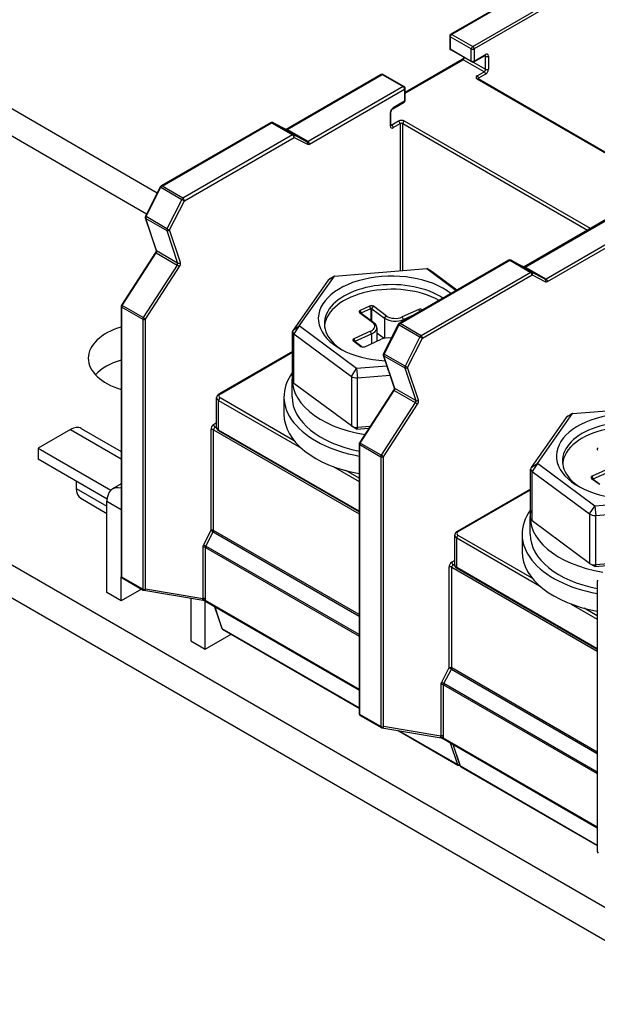
# Model space of a CAD drawing. Units: millimetres. Extents: x 0 to 3564, y 0 to 2520.
# Drawn here: x 2901 to 2952, y 2204 to 2292 of the extents above; entities that cross this region are included whole.
import ezdxf

# ---------------------------------------------------------------- set-up
doc = ezdxf.new("R2010")
doc.units = ezdxf.units.MM
doc.header["$LTSCALE"] = 12
doc.layers.add('Aristas tangentes visibles(ISO)', color=7, linetype='Continuous', lineweight=25)
doc.layers.add('Visible Edges(ISO)', color=7, linetype='Continuous', lineweight=25)

msp = doc.modelspace()

# ---------------------------------------------------------------- linework, layer by layer
at = {"layer": 'Aristas tangentes visibles(ISO)'}
for p, q in [((2836.521, 2318.209), (2912.254, 2274.485)), ((2947.925, 2295.36), (2939.448, 2290.466)), ((2941.315, 2289.388), (2949.792, 2294.282)), ((2949.919, 2294.062), (2941.442, 2289.168)), ((2939.448, 2290.466), (2941.315, 2289.388)), ((2939.32, 2290.245), (2939.32, 2289.168)), ((2941.187, 2289.168), (2939.32, 2290.245)), ((2939.32, 2289.168), (2941.187, 2288.09)), ((2941.187, 2288.09), (2941.187, 2289.168)), ((2941.442, 2289.168), (2941.442, 2288.09)), ((2941.442, 2288.09), (2942.46, 2288.678)), ((2935.3, 2285.23), (2940.466, 2288.212)), ((2942.333, 2287.135), (2940.466, 2288.212)), ((2941.361, 2287.99), (2942.46, 2287.355)), ((2942.46, 2288.531), (2942.385, 2288.574)), ((2942.46, 2287.355), (2942.46, 2288.531)), ((2942.715, 2288.531), (2942.715, 2287.355)), ((2924.776, 2281.995), (2933.253, 2286.89)), ((2933.253, 2286.89), (2935.12, 2285.812)), ((2941.718, 2286.779), (2942.333, 2287.135)), ((2942.46, 2286.914), (2941.845, 2286.559)), ((2960.555, 2275.61), (2941.718, 2286.486)), ((2941.845, 2286.559), (2941.845, 2286.473)), ((2935.12, 2285.812), (2926.643, 2280.918)), ((2926.771, 2280.697), (2935.248, 2285.591)), ((2935.248, 2285.591), (2935.248, 2284.514)), ((2935.248, 2284.514), (2934.229, 2283.926)), ((2933.975, 2283.485), (2933.975, 2282.309)), ((2913.637, 2276.955), (2923.402, 2282.593)), ((2923.402, 2282.593), (2925.269, 2281.516)), ((2925.357, 2281.526), (2923.49, 2282.604)), ((2923.49, 2282.604), (2924.689, 2281.985)), ((2934.717, 2282.738), (2934.102, 2282.383)), ((2934.229, 2282.162), (2934.844, 2282.517)), ((2934.844, 2282.517), (2934.844, 2269.414)), ((2935.099, 2269.435), (2935.099, 2282.517)), ((2935.099, 2282.517), (2951.55, 2273.019)), ((2951.805, 2273.166), (2935.226, 2282.738)), ((2924.689, 2281.985), (2926.556, 2280.907)), ((2926.643, 2280.918), (2924.776, 2281.995)), ((2934.102, 2282.383), (2934.027, 2282.426)), ((2925.269, 2281.516), (2915.504, 2275.878)), ((2915.631, 2275.657), (2925.396, 2281.295)), ((2926.556, 2280.907), (2925.357, 2281.526)), ((2925.396, 2281.295), (2926.596, 2280.677)), ((2912.212, 2274.235), (2913.539, 2276.846)), ((2913.539, 2276.846), (2915.406, 2275.768)), ((2915.504, 2275.878), (2913.637, 2276.955)), ((2915.406, 2275.768), (2914.079, 2273.158)), ((2914.304, 2273.047), (2915.631, 2275.657)), ((2945.99, 2269.748), (2954.467, 2274.642)), ((2912.189, 2274.083), (2914.056, 2273.005)), ((2913.159, 2271.179), (2912.189, 2274.083)), ((2914.079, 2273.158), (2912.212, 2274.235)), ((2914.056, 2273.005), (2915.026, 2270.101)), ((2915.275, 2270.142), (2914.304, 2273.047)), ((2956.333, 2273.564), (2947.856, 2268.67)), ((2947.984, 2268.45), (2956.461, 2273.344)), ((2915.026, 2270.101), (2913.159, 2271.179)), ((2910.092, 2266.32), (2913.12, 2270.998)), ((2913.12, 2270.998), (2914.987, 2269.92)), ((2934.85, 2264.708), (2944.615, 2270.346)), ((2944.615, 2270.346), (2946.482, 2269.268)), ((2946.57, 2269.278), (2944.703, 2270.356)), ((2944.703, 2270.356), (2945.902, 2269.738)), ((2914.987, 2269.92), (2911.959, 2265.242)), ((2912.168, 2265.103), (2915.196, 2269.781)), ((2937.7, 2269.329), (2937.227, 2269.606)), ((2945.902, 2269.738), (2947.769, 2268.66)), ((2947.856, 2268.67), (2945.99, 2269.748)), ((2928.993, 2268.944), (2928.437, 2268.585)), ((2946.482, 2269.268), (2936.717, 2263.63)), ((2936.844, 2263.41), (2946.61, 2269.048)), ((2947.769, 2268.66), (2946.57, 2269.278)), ((2946.61, 2269.048), (2947.809, 2268.429)), ((2910.046, 2266.181), (2911.913, 2265.103)), ((2910.046, 2242.139), (2910.046, 2266.181)), ((2911.959, 2265.242), (2910.092, 2266.32)), ((2931.39, 2265.661), (2931.279, 2265.89)), ((2932.242, 2266.044), (2932.131, 2266.273)), ((2932.242, 2266.044), (2932.242, 2264.973)), ((2932.326, 2266.038), (2932.468, 2266.249)), ((2932.326, 2264.911), (2932.326, 2266.038)), ((2936.598, 2265.778), (2936.51, 2265.959)), ((2936.832, 2265.913), (2936.847, 2265.935)), ((2911.913, 2265.103), (2911.913, 2241.061)), ((2912.168, 2241.061), (2912.168, 2265.103)), ((2931.379, 2265.612), (2931.237, 2265.696)), ((2931.39, 2265.605), (2931.39, 2265.661)), ((2933.469, 2265.191), (2933.611, 2265.402)), ((2933.469, 2265.191), (2933.469, 2263.406)), ((2935.153, 2265.07), (2935.043, 2265.299)), ((2935.153, 2264.944), (2935.153, 2265.07)), ((2925.311, 2264.137), (2925.867, 2264.496)), ((2925.867, 2264.496), (2925.394, 2263.794)), ((2932.522, 2264.765), (2932.38, 2264.848)), ((2933.426, 2261.988), (2934.752, 2264.598)), ((2934.752, 2264.598), (2936.619, 2263.521)), ((2936.717, 2263.63), (2934.85, 2264.708)), ((2925.394, 2259.384), (2925.394, 2263.794)), ((2930.846, 2263.133), (2930.735, 2263.362)), ((2932.313, 2263.793), (2932.203, 2264.022)), ((2932.313, 2263.793), (2932.313, 2262.93)), ((2936.619, 2263.521), (2935.292, 2260.91)), ((2935.517, 2260.799), (2936.844, 2263.41)), ((2930.836, 2263.084), (2930.694, 2263.168)), ((2930.846, 2263.077), (2930.846, 2263.133)), ((2931.397, 2262.653), (2931.357, 2262.676)), ((2918.807, 2258.434), (2925.267, 2262.164)), ((2933.402, 2261.836), (2935.269, 2260.758)), ((2934.373, 2258.931), (2933.402, 2261.836)), ((2935.292, 2260.91), (2933.426, 2261.988)), ((2930.504, 2260.007), (2930.977, 2260.71)), ((2930.977, 2260.71), (2931.06, 2259.877)), ((2935.269, 2260.758), (2936.239, 2257.853)), ((2936.488, 2257.895), (2935.517, 2260.799)), ((2930.504, 2260.007), (2930.504, 2255.598)), ((2931.06, 2255.468), (2931.06, 2259.877)), ((2936.239, 2257.853), (2934.373, 2258.931)), ((2925.413, 2254.277), (2918.807, 2258.091)), ((2931.305, 2254.072), (2934.333, 2258.75)), ((2934.333, 2258.75), (2936.2, 2257.673)), ((2918.68, 2257.871), (2926.05, 2253.615)), ((2918.68, 2255.225), (2918.68, 2257.871)), ((2936.2, 2257.673), (2933.172, 2252.995)), ((2933.381, 2252.856), (2936.409, 2257.534)), ((2950.206, 2256.697), (2949.65, 2256.337)), ((2918.504, 2255.859), (2918.235, 2255.703)), ((2918.362, 2255.482), (2918.504, 2255.565)), ((2918.513, 2255.395), (2918.362, 2255.482)), ((2931.06, 2255.468), (2930.977, 2255.321)), ((2905.481, 2255.277), (2909.994, 2252.671)), ((2917.98, 2255.262), (2917.98, 2246.288)), ((2918.235, 2255.262), (2931.207, 2247.772)), ((2918.235, 2246.288), (2918.235, 2255.262)), ((2931.207, 2247.993), (2918.68, 2255.225)), ((2931.259, 2253.933), (2933.126, 2252.856)), ((2931.259, 2229.892), (2931.259, 2253.933)), ((2933.172, 2252.995), (2931.305, 2254.072)), ((2933.126, 2252.856), (2933.126, 2228.814)), ((2933.381, 2228.814), (2933.381, 2252.856)), ((2928.874, 2251.985), (2931.207, 2250.638)), ((2946.525, 2251.889), (2947.081, 2252.249)), ((2947.081, 2252.249), (2946.607, 2251.546)), ((2931.207, 2250.932), (2930.021, 2251.617)), ((2946.607, 2247.137), (2946.607, 2251.546)), ((2952.049, 2250.837), (2951.907, 2250.92)), ((2952.059, 2250.886), (2951.949, 2251.115)), ((2905.99, 2250.035), (2908.731, 2248.452)), ((2952.059, 2250.829), (2952.059, 2250.886)), ((2940.02, 2246.187), (2946.481, 2249.916)), ((2908.731, 2248.885), (2909.994, 2248.156)), ((2951.717, 2247.76), (2952.19, 2248.462)), ((2952.19, 2248.462), (2952.273, 2247.629)), ((2951.717, 2247.76), (2951.717, 2243.351)), ((2952.273, 2243.22), (2952.273, 2247.629)), ((2917.98, 2246.288), (2917.319, 2245.009)), ((2917.544, 2244.896), (2918.204, 2246.175)), ((2918.204, 2246.175), (2931.207, 2238.668)), ((2931.207, 2238.798), (2918.235, 2246.288)), ((2946.626, 2242.03), (2940.02, 2245.844)), ((2917.259, 2244.783), (2917.259, 2240.208)), ((2917.513, 2244.783), (2931.207, 2236.877)), ((2917.513, 2240.208), (2917.513, 2244.783)), ((2931.207, 2237.008), (2917.544, 2244.896)), ((2939.893, 2245.623), (2947.263, 2241.368)), ((2939.893, 2242.978), (2939.893, 2245.623)), ((2939.193, 2243.014), (2939.193, 2234.04)), ((2939.717, 2243.611), (2939.448, 2243.455)), ((2939.448, 2243.014), (2952.42, 2235.525)), ((2939.448, 2234.04), (2939.448, 2243.014)), ((2939.575, 2243.235), (2939.717, 2243.317)), ((2939.726, 2243.147), (2939.575, 2243.235)), ((2952.273, 2243.22), (2952.19, 2243.073)), ((2911.913, 2241.061), (2910.046, 2242.139)), ((2952.42, 2235.745), (2939.893, 2242.978)), ((2917.259, 2240.208), (2912.168, 2241.061)), ((2931.207, 2232.113), (2917.473, 2240.042)), ((2950.088, 2239.737), (2952.42, 2238.391)), ((2919.007, 2237.536), (2918.361, 2239.468)), ((2952.42, 2238.685), (2951.234, 2239.369)), ((2931.207, 2230.492), (2919.007, 2237.536)), ((2939.193, 2234.04), (2938.533, 2232.761)), ((2938.757, 2232.649), (2939.417, 2233.927)), ((2939.417, 2233.927), (2952.42, 2226.42)), ((2952.42, 2226.551), (2939.448, 2234.04)), ((2938.472, 2232.536), (2938.472, 2227.961)), ((2938.726, 2232.536), (2952.42, 2224.63)), ((2938.726, 2227.961), (2938.726, 2232.536)), ((2952.42, 2224.76), (2938.757, 2232.649)), ((2933.126, 2228.814), (2931.259, 2229.892)), ((2938.472, 2227.961), (2933.381, 2228.814)), ((2939.965, 2225.436), (2934.732, 2228.457)), ((2952.42, 2219.865), (2938.686, 2227.794)), ((2939.32, 2227.367), (2939.965, 2225.436)), ((2940.22, 2225.289), (2939.575, 2227.22)), ((2952.42, 2218.245), (2940.22, 2225.289))]:
    msp.add_line(p, q, dxfattribs=at)
for centre, major_axis, ratio, start_param, end_param in [((2939.448, 2290.319), (-0.09, -0.156), 0.57735, 3.926991, 5.497787), ((2939.448, 2290.319), (-0.09, 0.156), 0.57735, 5.497787, 6.283185), ((2939.448, 2290.319), (-0.18, 0), 0.57735, 0, 0.785398), ((2939.448, 2289.241), (-0.18, 0), 0.57735, 0, 0.785398), ((2939.448, 2289.241), (-0.09, -0.156), 0.57735, 5.497787, 6.283185), ((2941.315, 2289.241), (0.09, 0.156), 0.57735, 0.785398, 2.356195), ((2941.315, 2289.241), (0.18, 0), 0.57735, 3.926991, 5.497787), ((2941.315, 2289.241), (-0.09, 0.156), 0.57735, 3.926991, 5.497787), ((2942.333, 2288.751), (0.09, -0.156), 0.57735, 0, 0.785398), ((2942.46, 2288.384), (0.18, 0.312), 0.57735, 5.497787, 7.068584), ((2940.466, 2288.065), (-0.09, 0.156), 0.57735, 5.497787, 6.283185), ((2940.466, 2288.359), (-0.09, -0.156), 0.57735, 0.785398, 1.997874), ((2941.315, 2288.163), (-0.18, 0), 0.57735, 0.785398, 2.356194), ((2941.315, 2288.163), (-0.09, -0.156), 0.57735, 5.497787, 6.283185), ((2941.315, 2288.163), (0.09, -0.156), 0.57735, 0, 0.785398), ((2942.333, 2288.457), (0.09, 0.156), 0.57735, 5.497787, 6.11528), ((2942.587, 2288.604), (0.18, 0), 0.57735, 3.926991, 5.497787), ((2933.253, 2286.743), (-0.09, 0.156), 0.57735, 5.497787, 6.283185), ((2933.253, 2286.743), (0.09, 0.156), 0.57735, 0, 0.785398), ((2942.333, 2287.282), (0.09, 0.156), 0.57735, 3.926991, 5.497787), ((2942.333, 2286.988), (0.09, -0.156), 0.57735, 0.785398, 2.356194), ((2942.46, 2287.208), (-0.18, -0.312), 0.57735, 0.785398, 2.356195), ((2942.587, 2287.429), (0.18, 0), 0.57735, 3.926991, 5.497787), ((2941.972, 2286.632), (-0.36, 0), 0.57735, 5.497787, 7.068583), ((2941.718, 2286.632), (0.09, -0.156), 0.57735, 0.785398, 2.356194), ((2941.718, 2286.339), (0.09, 0.156), 0.57735, 0, 0.785398), ((2941.972, 2286.486), (-0.18, 0), 0.57735, 5.497787, 6.11528), ((2935.12, 2285.665), (0.09, 0.156), 0.57735, 0, 0.785398), ((2935.12, 2285.665), (-0.09, 0.156), 0.57735, 3.926991, 5.497787), ((2935.12, 2285.665), (0.18, 0), 0.57735, 5.497787, 6.283185), ((2935.12, 2284.587), (0.09, -0.156), 0.57735, 0, 0.785398), ((2935.12, 2284.587), (0.18, 0), 0.57735, 5.497787, 6.283185), ((2934.229, 2283.632), (-0.18, -0.312), 0.57735, 3.926991, 5.497787), ((2933.847, 2283.558), (0.18, 0), 0.57735, 5.497787, 6.283185), ((2934.102, 2283.999), (0.09, -0.156), 0.57735, 0, 0.785398), ((2923.402, 2282.446), (-0.09, 0.156), 0.57735, 5.497787, 6.283185), ((2923.402, 2282.446), (0.09, 0.156), 0.57735, 0.02739, 0.785398), ((2923.402, 2282.446), (0.083, 0.16), 0.81619, 6.244474, 6.283185), ((2934.972, 2282.591), (-0.36, 0), 0.57735, 3.926991, 5.497787), ((2934.717, 2282.591), (0.09, -0.156), 0.57735, 0.785398, 2.356194), ((2934.972, 2282.444), (0.18, 0), 0.57735, 0.785398, 2.356194), ((2935.226, 2282.591), (-0.09, -0.156), 0.57735, 3.926991, 5.497787), ((2924.601, 2281.828), (0.083, 0.16), 0.81619, 6.244474, 6.283185), ((2924.776, 2281.849), (-0.09, 0.156), 0.57735, 5.497787, 6.283185), ((2924.776, 2282.142), (-0.09, -0.156), 0.57735, 0.02739, 0.785398), ((2933.847, 2282.383), (0.18, 0), 0.57735, 5.497787, 6.283185), ((2934.229, 2282.456), (-0.18, -0.312), 0.57735, 5.497787, 7.068584), ((2934.102, 2282.53), (-0.09, -0.156), 0.57735, 0.167906, 0.785398), ((2934.102, 2282.236), (0.09, -0.156), 0.57735, 0.785398, 2.356194), ((2925.269, 2281.369), (0.09, 0.156), 0.57735, 0.02739, 0.785398), ((2925.269, 2281.369), (-0.09, 0.156), 0.57735, 3.926991, 5.497787), ((2925.269, 2281.369), (0.083, 0.16), 0.81619, 4.673677, 6.244474), ((2926.643, 2281.065), (-0.09, -0.156), 0.57735, 0.02739, 0.785398), ((2926.468, 2280.75), (0.083, 0.16), 0.81619, 4.673677, 6.244474), ((2926.643, 2280.771), (0.09, -0.156), 0.57735, 0.785398, 2.356194), ((2926.771, 2280.991), (-0.18, -0.312), 0.57735, 0.02739, 0.785398), ((2913.637, 2276.808), (-0.16, 0.082), 0.075206, 0, 0.953307), ((2913.637, 2276.808), (0.09, 0.156), 0.57735, 0.785398, 1.663035), ((2913.637, 2276.808), (-0.09, 0.156), 0.57735, 5.497787, 6.283185), ((2915.504, 2275.731), (-0.09, -0.156), 0.57735, 3.926991, 4.804627), ((2915.504, 2275.731), (-0.16, 0.082), 0.075206, 0.953307, 2.524103), ((2915.504, 2275.731), (0.09, -0.156), 0.57735, 0.785398, 2.356194), ((2912.31, 2274.198), (-0.171, -0.057), 0.726987, 0, 0.572), ((2912.31, 2274.198), (-0.16, 0.082), 0.075206, 0, 0.953307), ((2912.31, 2274.198), (0.09, 0.156), 0.57735, 1.663035, 2.668961), ((2914.177, 2273.12), (-0.09, -0.156), 0.57735, 4.804627, 5.810554), ((2914.177, 2273.12), (-0.171, -0.057), 0.726987, 0.572, 2.142796), ((2914.177, 2273.12), (0.16, -0.082), 0.075206, 4.0949, 5.665696), ((2913.281, 2271.294), (-0.171, -0.057), 0.726987, 0, 0.572), ((2913.038, 2271.063), (0.09, 0.156), 0.57735, 4.624382, 5.810554), ((2913.202, 2270.932), (-0.151, 0.098), 0.071765, 5.329698, 6.283185), ((2944.615, 2270.199), (-0.09, 0.156), 0.57735, 5.497787, 6.283185), ((2944.615, 2270.199), (0.09, 0.156), 0.57735, 0.02739, 0.785398), ((2944.615, 2270.199), (0.083, 0.16), 0.81619, 6.244474, 6.283185), ((2914.905, 2269.986), (-0.09, -0.156), 0.57735, 1.482789, 2.668961), ((2915.069, 2269.855), (0.151, -0.098), 0.071765, 0.617309, 2.188105), ((2915.147, 2270.216), (0.171, 0.057), 0.726987, 3.713592, 5.284389), ((2915.032, 2269.912), (0.18, 0.312), 0.57735, 4.624382, 5.810554), ((2945.815, 2269.581), (0.083, 0.16), 0.81619, 6.244474, 6.283185), ((2945.99, 2269.601), (-0.09, 0.156), 0.57735, 5.497787, 6.283185), ((2945.99, 2269.895), (-0.09, -0.156), 0.57735, 0.02739, 0.785398), ((2946.482, 2269.121), (0.09, 0.156), 0.57735, 0.02739, 0.785398), ((2946.482, 2269.121), (-0.09, 0.156), 0.57735, 3.926991, 5.497787), ((2946.482, 2269.121), (0.083, 0.16), 0.81619, 4.673677, 6.244474), ((2947.856, 2268.817), (-0.09, -0.156), 0.57735, 0.02739, 0.785398), ((2947.681, 2268.503), (0.083, 0.16), 0.81619, 4.673677, 6.244474), ((2947.984, 2268.744), (-0.18, -0.312), 0.57735, 0.02739, 0.785398), ((2947.856, 2268.523), (0.09, -0.156), 0.57735, 0.785398, 2.356194), ((2910.174, 2266.254), (-0.18, 0), 0.57735, 0, 0.785398), ((2910.174, 2266.254), (-0.151, 0.098), 0.071765, 5.329698, 6.283185), ((2910.174, 2266.254), (0.09, 0.156), 0.57735, 1.482789, 2.356195), ((2912.04, 2265.177), (-0.09, -0.156), 0.57735, 4.624382, 5.497787), ((2912.04, 2265.177), (-0.18, 0), 0.57735, 0.785398, 2.356194), ((2912.04, 2265.177), (0.151, -0.098), 0.071765, 0.617309, 2.188105), ((2934.85, 2264.561), (-0.16, 0.082), 0.075206, 0, 0.953307), ((2934.85, 2264.561), (0.09, 0.156), 0.57735, 0.785398, 1.663035), ((2934.85, 2264.561), (-0.09, 0.156), 0.57735, 5.497787, 6.283185), ((2936.717, 2263.483), (-0.09, -0.156), 0.57735, 3.926991, 4.804627), ((2936.717, 2263.483), (-0.16, 0.082), 0.075206, 0.953307, 2.524103), ((2936.717, 2263.483), (0.09, -0.156), 0.57735, 0.785398, 2.356194), ((2933.523, 2261.951), (-0.171, -0.057), 0.726987, 0, 0.572), ((2933.523, 2261.951), (-0.16, 0.082), 0.075206, 0, 0.953307), ((2933.523, 2261.951), (0.09, 0.156), 0.57735, 1.663035, 2.668961), ((2935.39, 2260.873), (-0.09, -0.156), 0.57735, 4.804627, 5.810554), ((2935.39, 2260.873), (-0.171, -0.057), 0.726987, 0.572, 2.142796), ((2935.39, 2260.873), (0.16, -0.082), 0.075206, 4.0949, 5.665696), ((2934.494, 2259.046), (-0.171, -0.057), 0.726987, 0, 0.572), ((2934.251, 2258.816), (0.09, 0.156), 0.57735, 4.624382, 5.810554), ((2919.104, 2258.116), (-0.6, 0), 0.57735, 0, 0.785398), ((2918.807, 2257.944), (-0.09, -0.156), 0.57735, 3.926991, 5.497787), ((2919.104, 2258.263), (-0.42, 0), 0.57735, 5.497787, 7.068583), ((2918.807, 2258.287), (-0.09, 0.156), 0.57735, 5.497787, 6.283185), ((2934.415, 2258.685), (-0.151, 0.098), 0.071765, 5.329698, 6.283185), ((2936.118, 2257.738), (-0.09, -0.156), 0.57735, 1.482789, 2.668961), ((2936.282, 2257.607), (0.151, -0.098), 0.071765, 0.617309, 2.188105), ((2936.36, 2257.968), (0.171, 0.057), 0.726987, 3.713592, 5.284389), ((2936.246, 2257.665), (0.18, 0.312), 0.57735, 4.624382, 5.810554), ((2918.235, 2255.409), (-0.18, -0.312), 0.57735, 3.926991, 5.497787), ((2918.107, 2255.188), (-0.18, 0), 0.57735, 3.926991, 5.497787), ((2918.362, 2255.629), (-0.09, 0.156), 0.57735, 0.785398, 2.356194), ((2918.362, 2255.335), (0.09, 0.156), 0.57735, 0.785398, 2.356195), ((2919.104, 2255.47), (-0.6, 0), 0.57735, 0, 0.785398), ((2918.807, 2255.299), (-0.09, -0.156), 0.57735, 5.497787, 6.283185), ((2931.387, 2254.007), (-0.18, 0), 0.57735, 0, 0.785398), ((2931.387, 2254.007), (-0.151, 0.098), 0.071765, 5.329698, 6.283185), ((2931.387, 2254.007), (0.09, 0.156), 0.57735, 1.482789, 2.356195), ((2933.253, 2252.929), (-0.09, -0.156), 0.57735, 4.624382, 5.497787), ((2933.253, 2252.929), (-0.18, 0), 0.57735, 0.785398, 2.356194), ((2933.253, 2252.929), (0.151, -0.098), 0.071765, 0.617309, 2.188105), ((2918.107, 2246.214), (0.18, 0), 0.57735, 0.785398, 2.356194), ((2918.107, 2246.214), (-0.16, 0.083), 0.065986, 4.095364, 5.66616), ((2918.107, 2246.214), (0.09, 0.156), 0.57735, 4.793293, 5.497787), ((2940.317, 2245.868), (-0.6, 0), 0.57735, 0, 0.785398), ((2940.02, 2245.697), (-0.09, -0.156), 0.57735, 3.926991, 5.497787), ((2940.317, 2246.015), (-0.42, 0), 0.57735, 5.497787, 7.068583), ((2940.02, 2246.04), (-0.09, 0.156), 0.57735, 5.497787, 6.283185), ((2917.513, 2244.93), (-0.18, -0.312), 0.57735, 4.793293, 5.497787), ((2917.386, 2244.71), (-0.18, 0), 0.57735, 3.926991, 5.497787), ((2917.447, 2244.935), (-0.16, 0.083), 0.065986, 4.095364, 5.66616), ((2917.641, 2244.857), (0.09, 0.156), 0.57735, 1.6517, 2.356195), ((2939.448, 2243.161), (-0.18, -0.312), 0.57735, 3.926991, 5.497787), ((2939.32, 2242.941), (-0.18, 0), 0.57735, 3.926991, 5.497787), ((2939.575, 2243.382), (-0.09, 0.156), 0.57735, 0.785398, 2.356194), ((2939.575, 2243.088), (0.09, 0.156), 0.57735, 0.785398, 2.356195), ((2940.317, 2243.223), (-0.6, 0), 0.57735, 0, 0.785398), ((2910.174, 2242.213), (-0.18, 0), 0.57735, 0, 0.785398), ((2910.174, 2242.213), (-0.09, -0.156), 0.57735, 5.497787, 6.283185), ((2940.02, 2243.051), (-0.09, -0.156), 0.57735, 5.497787, 6.283185), ((2952.6, 2241.759), (-0.18, 0), 0.57735, 0, 0.785398), ((2912.04, 2241.135), (-0.09, -0.156), 0.57735, 5.497787, 6.283185), ((2912.04, 2241.135), (0.18, 0), 0.57735, 3.926991, 5.497787), ((2912.04, 2241.135), (-0.03, -0.178), 0.798143, 0, 1.281019), ((2917.386, 2240.135), (-0.18, 0), 0.57735, 3.926991, 5.497787), ((2917.131, 2240.282), (-0.129, 0.196), 0.340736, 3.543735, 4.116701), ((2917.386, 2240.239), (-0.098, -0.165), 0.314559, 5.696516, 6.404569), ((2917.345, 2239.968), (-0.151, 0.097), 0.782724, 4.329706, 5.602197), ((2917.386, 2240.239), (-0.079, 0.2), 0.7118, 2.413179, 3.198577), ((2917.259, 2240.355), (0.147, -0.37), 0.560579, 0.380662, 0.953628), ((2919.128, 2237.651), (-0.171, -0.057), 0.726987, 0, 0.572), ((2919.128, 2237.651), (-0.09, -0.156), 0.57735, 5.810554, 6.283185), ((2939.32, 2233.967), (0.18, 0), 0.57735, 0.785398, 2.356194), ((2939.32, 2233.967), (-0.16, 0.083), 0.065986, 4.095364, 5.66616), ((2939.32, 2233.967), (0.09, 0.156), 0.57735, 4.793293, 5.497787), ((2938.726, 2232.683), (-0.18, -0.312), 0.57735, 4.793293, 5.497787), ((2938.599, 2232.462), (-0.18, 0), 0.57735, 3.926991, 5.497787), ((2938.66, 2232.688), (-0.16, 0.083), 0.065986, 4.095364, 5.66616), ((2938.854, 2232.609), (0.09, 0.156), 0.57735, 1.6517, 2.356195), ((2931.387, 2229.965), (-0.18, 0), 0.57735, 0, 0.785398), ((2931.387, 2229.965), (-0.09, -0.156), 0.57735, 5.497787, 6.283185), ((2933.253, 2228.887), (-0.09, -0.156), 0.57735, 5.497787, 6.283185), ((2933.253, 2228.887), (0.18, 0), 0.57735, 3.926991, 5.497787), ((2933.253, 2228.887), (-0.03, -0.178), 0.798143, 0, 1.281019), ((2938.599, 2227.887), (-0.18, 0), 0.57735, 3.926991, 5.497787), ((2938.345, 2228.034), (-0.129, 0.196), 0.340736, 3.543735, 4.116701), ((2938.599, 2227.991), (-0.098, -0.165), 0.314559, 5.696516, 6.404569), ((2938.559, 2227.721), (-0.151, 0.097), 0.782724, 4.329706, 5.602197), ((2938.599, 2227.991), (-0.079, 0.2), 0.7118, 2.413179, 3.198577), ((2938.472, 2228.108), (0.147, -0.37), 0.560579, 0.380662, 0.953628), ((2940.086, 2225.551), (0.171, 0.057), 0.726987, 3.713592, 4.795112), ((2940.086, 2225.551), (-0.09, -0.156), 0.57735, 5.810554, 6.283185), ((2940.341, 2225.404), (-0.171, -0.057), 0.726987, 0, 0.572), ((2940.341, 2225.404), (-0.09, -0.156), 0.57735, 5.810554, 6.283185), ((2952.6, 2217.718), (-0.18, 0), 0.57735, 0, 0.785398)]:
    msp.add_ellipse(centre, major_axis=major_axis, ratio=ratio, start_param=start_param, end_param=end_param, dxfattribs=at)
at = {"layer": 'Visible Edges(ISO)'}
for p, q in [((2840.121, 2318.566), (2913.211, 2276.367)), ((2947.835, 2295.369), (2939.358, 2290.475)), ((2939.268, 2290.319), (2939.268, 2289.241)), ((2941.225, 2288.008), (2939.358, 2289.085)), ((2940.376, 2288.221), (2935.3, 2285.291)), ((2941.405, 2288.008), (2942.423, 2288.595)), ((2933.163, 2286.899), (2924.686, 2282.004)), ((2933.343, 2286.899), (2935.21, 2285.821)), ((2960.645, 2275.619), (2941.808, 2286.494)), ((2935.3, 2284.587), (2935.3, 2285.665)), ((2934.192, 2283.843), (2935.21, 2284.431)), ((2934.027, 2282.383), (2934.027, 2283.558)), ((2923.312, 2282.602), (2913.547, 2276.964)), ((2924.684, 2281.988), (2923.485, 2282.606)), ((2913.477, 2276.89), (2912.15, 2274.28)), ((2954.377, 2274.651), (2945.9, 2269.757)), ((2912.139, 2274.141), (2913.11, 2271.237)), ((2913.051, 2271.03), (2910.022, 2266.352)), ((2944.525, 2270.355), (2934.76, 2264.717)), ((2945.897, 2269.74), (2944.698, 2270.359)), ((2928.993, 2268.944), (2937.227, 2269.606)), ((2937.227, 2269.606), (2939.855, 2267.658)), ((2937.227, 2269.606), (2937.651, 2269.361)), ((2939.911, 2267.691), (2937.7, 2269.329)), ((2928.437, 2268.585), (2925.311, 2264.137)), ((2925.867, 2264.496), (2928.993, 2268.944)), ((2928.993, 2268.944), (2928.568, 2268.699)), ((2909.994, 2266.254), (2909.994, 2242.213)), ((2932.131, 2266.273), (2931.279, 2265.89)), ((2931.39, 2265.661), (2932.242, 2266.044)), ((2932.326, 2266.038), (2933.469, 2265.191)), ((2933.611, 2265.402), (2932.468, 2266.249)), ((2936.51, 2265.959), (2935.043, 2265.299)), ((2936.857, 2265.927), (2936.847, 2265.935)), ((2931.237, 2265.696), (2932.38, 2264.848)), ((2932.522, 2264.765), (2931.379, 2265.612)), ((2935.153, 2265.07), (2936.146, 2265.517)), ((2989.681, 2191.571), (2863.25, 2264.565)), ((2930.977, 2260.71), (2925.867, 2264.496)), ((2932.776, 2264.34), (2932.776, 2263.138)), ((2934.69, 2264.643), (2933.363, 2262.032)), ((2925.267, 2259.597), (2925.267, 2264.006)), ((2925.394, 2263.794), (2930.504, 2260.007)), ((2932.203, 2264.022), (2930.735, 2263.362)), ((2930.846, 2263.133), (2932.313, 2263.793)), ((2931.694, 2262.651), (2933.161, 2263.311)), ((2932.776, 2263.892), (2933.44, 2263.4)), ((2930.694, 2263.168), (2931.357, 2262.676)), ((2931.44, 2262.637), (2930.836, 2263.084)), ((2989.681, 2188.631), (2863.25, 2261.626)), ((2925.267, 2262.225), (2918.717, 2258.443)), ((2933.353, 2261.894), (2934.323, 2258.989)), ((2933.676, 2260.927), (2930.977, 2260.71)), ((2925.222, 2258.201), (2925.222, 2259.769)), ((2931.06, 2259.877), (2933.949, 2260.109)), ((2930.504, 2255.598), (2925.394, 2259.384)), ((2918.504, 2255.47), (2918.504, 2258.116)), ((2924.502, 2258.201), (2924.502, 2256.634)), ((2934.264, 2258.783), (2931.236, 2254.105)), ((2950.206, 2256.697), (2958.44, 2257.358)), ((2949.65, 2256.337), (2946.525, 2251.889)), ((2947.081, 2252.249), (2950.206, 2256.697)), ((2950.206, 2256.697), (2949.781, 2256.452)), ((2906.441, 2255.372), (2909.994, 2253.321)), ((2930.977, 2255.321), (2930.553, 2255.566)), ((2930.977, 2255.321), (2932.08, 2255.41)), ((2932.176, 2255.557), (2931.06, 2255.468)), ((2905.481, 2255.277), (2902.596, 2253.611)), ((2931.207, 2247.932), (2918.717, 2255.143)), ((2902.596, 2253.611), (2902.596, 2252.631)), ((2902.596, 2253.611), (2909.076, 2249.87)), ((2931.207, 2254.007), (2931.207, 2229.965)), ((2908.74, 2249.084), (2902.596, 2252.631)), ((2952.19, 2248.462), (2947.081, 2252.249)), ((2946.481, 2247.35), (2946.481, 2251.759)), ((2946.607, 2251.546), (2951.717, 2247.76)), ((2951.907, 2250.92), (2952.571, 2250.428)), ((2953.416, 2251.775), (2951.949, 2251.115)), ((2952.059, 2250.886), (2953.527, 2251.546)), ((2905.99, 2250.672), (2905.99, 2250.035)), ((2909.994, 2250.426), (2909.228, 2249.984)), ((2952.653, 2250.389), (2952.049, 2250.837)), ((2906.388, 2249.156), (2908.731, 2247.803)), ((2946.481, 2249.977), (2939.93, 2246.195)), ((2908.731, 2240.761), (2908.731, 2248.885)), ((2954.889, 2248.679), (2952.19, 2248.462)), ((2946.435, 2245.954), (2946.435, 2247.521)), ((2952.273, 2247.629), (2955.162, 2247.861)), ((2951.717, 2243.351), (2946.607, 2247.137)), ((2939.717, 2243.223), (2939.717, 2245.868)), ((2945.715, 2245.954), (2945.715, 2244.386)), ((2952.19, 2243.073), (2951.766, 2243.318)), ((2952.19, 2243.073), (2953.293, 2243.162)), ((2953.389, 2243.31), (2952.273, 2243.22)), ((2910.004, 2240.026), (2910.004, 2242.153)), ((2952.42, 2235.685), (2939.93, 2242.895)), ((2910.084, 2242.057), (2911.95, 2240.979)), ((2952.42, 2241.759), (2952.42, 2217.718)), ((2910.004, 2240.026), (2908.731, 2240.761)), ((2911.802, 2241.064), (2910.004, 2240.026)), ((2912.011, 2240.957), (2917.295, 2240.072)), ((2916.198, 2240.255), (2916.198, 2236.45)), ((2917.35, 2240.052), (2931.207, 2232.052)), ((2917.471, 2235.715), (2917.471, 2239.982)), ((2918.324, 2239.49), (2918.957, 2237.594)), ((2917.471, 2235.715), (2919.796, 2237.058)), ((2919.038, 2237.495), (2931.207, 2230.47)), ((2916.198, 2236.45), (2917.471, 2235.715)), ((2931.297, 2229.809), (2933.163, 2228.732)), ((2933.224, 2228.71), (2938.508, 2227.824)), ((2934.676, 2228.466), (2939.996, 2225.395)), ((2938.563, 2227.805), (2952.42, 2219.804)), ((2939.537, 2227.242), (2940.17, 2225.347)), ((2940.251, 2225.248), (2952.42, 2218.222))]:
    msp.add_line(p, q, dxfattribs=at)
for centre, start, end in [((2939.448, 2290.319), 120, 180), ((2939.448, 2289.241), 180, 240), ((2941.315, 2288.163), 240, 300), ((2933.253, 2286.743), 60, 120), ((2935.12, 2285.665), 0, 60), ((2935.12, 2284.587), 300, 0), ((2923.402, 2282.446), 62.71685, 120), ((2913.637, 2276.808), 120, 153.057), ((2912.31, 2274.198), 153.057, 198.47305), ((2944.615, 2270.199), 62.71685, 120), ((2910.174, 2266.254), 147.08372, 180), ((2934.85, 2264.561), 120, 153.057), ((2933.523, 2261.951), 153.057, 198.47305), ((2931.387, 2254.007), 147.08372, 180), ((2910.174, 2242.213), 180, 240), ((2952.6, 2241.759), 147.08372, 180), ((2912.04, 2241.135), 240, 260.48467), ((2919.128, 2237.651), 198.47305, 240), ((2931.387, 2229.965), 180, 240), ((2933.253, 2228.887), 240, 260.48467), ((2940.086, 2225.551), 240, 293.21276), ((2940.341, 2225.404), 198.47305, 240), ((2952.6, 2217.718), 180, 240)]:
    msp.add_arc(centre, 0.18, start, end, dxfattribs=at)
for centre, major_axis, start_param, end_param in [((2937.227, 2269.116), (-0.6, 0), 3.803436, 3.926991), ((2934.102, 2265.158), (-6.54, 0), 3.772641, 7.764655), ((2928.993, 2268.454), (-0.6, 0), 5.497787, 5.897831), ((2934.102, 2264.717), (-6, 0), 3.849339, 7.024539), ((2934.102, 2264.305), (-6, 0), 3.933417, 6.223753), ((2931.427, 2265.781), (-0.24, 0), 5.374232, 6.945028), ((2932.279, 2266.164), (-0.24, 0), 3.803436, 5.374232), ((2932.279, 2266.017), (0.06, 0), 0.661843, 2.232639), ((2936.657, 2265.85), (-0.24, 0), 3.803436, 5.374232), ((2931.427, 2265.634), (-0.06, 0), 5.374232, 6.945028), ((2934.416, 2265.617), (1.2, 0), 3.803436, 5.374232), ((2934.416, 2265.764), (-1.02, 0), 0.661843, 2.232639), ((2912.465, 2261.626), (-5.4, 0), 5.18768, 7.37869), ((2925.867, 2264.006), (-0.6, 0), 5.897831, 6.945028), ((2931.576, 2264.487), (1.02, 0), 5.374232, 6.945028), ((2931.576, 2264.34), (1.2, 0), 5.374232, 6.945028), ((2930.883, 2263.253), (-0.24, 0), 5.374232, 6.945028), ((2933.788, 2262.847), (1.02, 0), 1.295941, 2.232639), ((2930.883, 2263.106), (-0.06, 0), 5.374232, 6.945028), ((2931.547, 2262.761), (0.24, 0), 3.803436, 5.374232), ((2912.465, 2258.687), (-5.4, 0), 5.18768, 5.792303), ((2934.102, 2258.201), (-9.6, 0), 5.881141, 7.547619), ((2934.102, 2259.769), (-8.88, 0), 6.181939, 7.58083), ((2930.977, 2260.22), (0.6, 0), 3.803436, 4.850633), ((2925.867, 2259.597), (-0.6, 0), 0, 0.661843), ((2934.102, 2258.201), (-8.88, 0), 0, 1.238678), ((2955.315, 2252.91), (-6.54, 0), 3.772641, 7.764655), ((2934.102, 2256.634), (-9.6, 0), 0, 1.264434), ((2950.206, 2256.207), (-0.6, 0), 5.497787, 5.897831), ((2905.481, 2253.709), (0.96, 1.663), 0, 0.785398), ((2930.977, 2255.811), (-0.6, 0), 0.661843, 1.709041), ((2955.315, 2252.469), (-6, 0), 3.849339, 7.024539), ((2955.315, 2252.058), (-6, 0), 3.933417, 6.223753), ((2952.64, 2253.533), (-0.24, 0), 5.374232, 6.945028), ((2947.081, 2251.759), (-0.6, 0), 5.897831, 6.945028), ((2952.096, 2251.005), (-0.24, 0), 5.374232, 6.945028), ((2907.348, 2250.819), (-0.96, -1.663), 5.497788, 6.283185), ((2910.428, 2247.905), (-1.2, 2.078), 5.756738, 7.068583), ((2952.096, 2250.858), (-0.06, 0), 5.374232, 6.945028), ((2955.315, 2245.954), (-9.6, 0), 5.881141, 7.547619), ((2955.315, 2247.521), (-8.88, 0), 6.181939, 7.58083), ((2952.19, 2247.972), (0.6, 0), 3.803436, 4.850633), ((2947.081, 2247.35), (-0.6, 0), 0, 0.661843), ((2955.315, 2245.954), (-8.88, 0), 0, 1.238678), ((2955.315, 2244.386), (-9.6, 0), 0, 1.264434), ((2952.19, 2243.563), (-0.6, 0), 0.661843, 1.709041)]:
    msp.add_ellipse(centre, major_axis=major_axis, ratio=0.57735, start_param=start_param, end_param=end_param, dxfattribs=at)
for points, knots in [([(2942.448, 2288.606), (2942.448, 2288.606), (2942.448, 2288.606), (2942.446, 2288.606), (2942.443, 2288.605), (2942.434, 2288.602), (2942.429, 2288.599), (2942.423, 2288.595)], [5.9026968, 5.9026968, 5.9026968, 5.9026968, 5.9690261, 5.9690261, 6.1261057, 6.1261057, 6.2831854, 6.2831854, 6.2831854, 6.2831854]), ([(2940.522, 2288.413), (2940.517, 2288.4), (2940.511, 2288.386), (2940.495, 2288.353), (2940.484, 2288.334), (2940.46, 2288.3), (2940.448, 2288.284), (2940.422, 2288.257), (2940.41, 2288.245), (2940.39, 2288.23), (2940.383, 2288.225), (2940.376, 2288.221)], [2.05697, 2.05697, 2.05697, 2.05697, 2.240036, 2.240036, 2.48801, 2.48801, 2.735675, 2.735675, 2.973339, 2.973339, 3.141593, 3.141593, 3.141593, 3.141593]), ([(2941.786, 2286.511), (2941.786, 2286.511), (2941.786, 2286.511), (2941.787, 2286.509), (2941.789, 2286.507), (2941.796, 2286.501), (2941.801, 2286.498), (2941.808, 2286.494)], [4.3319005, 4.3319005, 4.3319005, 4.3319005, 4.3982297, 4.3982297, 4.5553094, 4.5553094, 4.712389, 4.712389, 4.712389, 4.712389]), ([(2934.192, 2283.843), (2934.184, 2283.839), (2934.174, 2283.832), (2934.153, 2283.815), (2934.141, 2283.803), (2934.117, 2283.777), (2934.105, 2283.761), (2934.082, 2283.727), (2934.071, 2283.708), (2934.053, 2283.671), (2934.046, 2283.652), (2934.035, 2283.616), (2934.031, 2283.6), (2934.028, 2283.575), (2934.027, 2283.566), (2934.027, 2283.558)], [0, 0, 0, 0, 0.206724, 0.206724, 0.430185, 0.430185, 0.66924, 0.66924, 0.917214, 0.917214, 1.164879, 1.164879, 1.402543, 1.402543, 1.570796, 1.570796, 1.570796, 1.570796]), ([(2924.686, 2282.004), (2924.68, 2282.001), (2924.675, 2281.998), (2924.67, 2281.996), (2924.669, 2281.996), (2924.669, 2281.996)], [3.1415926, 3.1415926, 3.1415926, 3.1415926, 3.2931942, 3.2931942, 3.3244865, 3.3244865, 3.3244865, 3.3244865]), ([(2934.027, 2282.383), (2934.027, 2282.375), (2934.028, 2282.369), (2934.029, 2282.361), (2934.03, 2282.358), (2934.031, 2282.356), (2934.031, 2282.356), (2934.031, 2282.356)], [1.5707964, 1.5707964, 1.5707964, 1.5707964, 1.727876, 1.727876, 1.8849556, 1.8849556, 1.9512848, 1.9512848, 1.9512848, 1.9512848]), ([(2913.11, 2271.237), (2913.11, 2271.235), (2913.112, 2271.23), (2913.113, 2271.216), (2913.113, 2271.207), (2913.111, 2271.184), (2913.109, 2271.171), (2913.102, 2271.14), (2913.096, 2271.123), (2913.082, 2271.087), (2913.073, 2271.069), (2913.059, 2271.044), (2913.055, 2271.037), (2913.051, 2271.03)], [1.25803, 1.25803, 1.25803, 1.25803, 1.464769, 1.464769, 1.665292, 1.665292, 1.879453, 1.879453, 2.110741, 2.110741, 2.347976, 2.347976, 2.444202, 2.444202, 2.444202, 2.444202]), ([(2945.9, 2269.757), (2945.894, 2269.753), (2945.888, 2269.751), (2945.883, 2269.749), (2945.883, 2269.749), (2945.882, 2269.748)], [3.1415926, 3.1415926, 3.1415926, 3.1415926, 3.2931942, 3.2931942, 3.3244865, 3.3244865, 3.3244865, 3.3244865]), ([(2934.323, 2258.989), (2934.324, 2258.987), (2934.325, 2258.983), (2934.326, 2258.969), (2934.326, 2258.96), (2934.325, 2258.937), (2934.322, 2258.923), (2934.315, 2258.892), (2934.31, 2258.875), (2934.296, 2258.84), (2934.287, 2258.821), (2934.273, 2258.797), (2934.268, 2258.79), (2934.264, 2258.783)], [1.25803, 1.25803, 1.25803, 1.25803, 1.464769, 1.464769, 1.665292, 1.665292, 1.879453, 1.879453, 2.110741, 2.110741, 2.347976, 2.347976, 2.444202, 2.444202, 2.444202, 2.444202]), ([(2918.717, 2258.443), (2918.695, 2258.43), (2918.673, 2258.415), (2918.632, 2258.383), (2918.613, 2258.365), (2918.577, 2258.325), (2918.561, 2258.303), (2918.534, 2258.255), (2918.523, 2258.229), (2918.508, 2258.174), (2918.504, 2258.145), (2918.504, 2258.116)], [3.1415927, 3.1415927, 3.1415927, 3.1415927, 3.2986723, 3.2986723, 3.4557519, 3.4557519, 3.6128316, 3.6128316, 3.7699112, 3.7699112, 3.9269908, 3.9269908, 3.9269908, 3.9269908]), ([(2918.717, 2255.143), (2918.695, 2255.156), (2918.673, 2255.17), (2918.632, 2255.203), (2918.613, 2255.221), (2918.577, 2255.261), (2918.561, 2255.283), (2918.534, 2255.331), (2918.523, 2255.357), (2918.508, 2255.412), (2918.504, 2255.441), (2918.504, 2255.47)], [1.5707963, 1.5707963, 1.5707963, 1.5707963, 1.727876, 1.727876, 1.8849556, 1.8849556, 2.0420352, 2.0420352, 2.1991148, 2.1991148, 2.3561945, 2.3561945, 2.3561945, 2.3561945]), ([(2939.93, 2246.195), (2939.908, 2246.182), (2939.886, 2246.168), (2939.845, 2246.135), (2939.826, 2246.117), (2939.791, 2246.077), (2939.775, 2246.055), (2939.748, 2246.007), (2939.737, 2245.981), (2939.722, 2245.926), (2939.717, 2245.897), (2939.717, 2245.868)], [3.1415927, 3.1415927, 3.1415927, 3.1415927, 3.2986723, 3.2986723, 3.4557519, 3.4557519, 3.6128316, 3.6128316, 3.7699112, 3.7699112, 3.9269908, 3.9269908, 3.9269908, 3.9269908]), ([(2939.93, 2242.895), (2939.908, 2242.908), (2939.886, 2242.923), (2939.845, 2242.955), (2939.826, 2242.973), (2939.791, 2243.013), (2939.775, 2243.035), (2939.748, 2243.083), (2939.737, 2243.11), (2939.722, 2243.165), (2939.717, 2243.194), (2939.717, 2243.223)], [1.5707963, 1.5707963, 1.5707963, 1.5707963, 1.727876, 1.727876, 1.8849556, 1.8849556, 2.0420352, 2.0420352, 2.1991148, 2.1991148, 2.3561945, 2.3561945, 2.3561945, 2.3561945]), ([(2917.35, 2240.052), (2917.346, 2240.054), (2917.343, 2240.056), (2917.336, 2240.059), (2917.332, 2240.061), (2917.325, 2240.064), (2917.321, 2240.065), (2917.314, 2240.067), (2917.31, 2240.068), (2917.303, 2240.07), (2917.299, 2240.071), (2917.295, 2240.072)], [-1.35836425, -1.35836425, -1.35836425, -1.35836425, -1.34289529, -1.34289529, -1.32742632, -1.32742632, -1.31195735, -1.31195735, -1.29648838, -1.29648838, -1.28101941, -1.28101941, -1.28101941, -1.28101941]), ([(2938.563, 2227.805), (2938.56, 2227.806), (2938.556, 2227.808), (2938.549, 2227.812), (2938.546, 2227.813), (2938.538, 2227.816), (2938.535, 2227.818), (2938.527, 2227.82), (2938.523, 2227.821), (2938.516, 2227.823), (2938.512, 2227.824), (2938.508, 2227.824)], [-1.35836425, -1.35836425, -1.35836425, -1.35836425, -1.34289529, -1.34289529, -1.32742632, -1.32742632, -1.31195735, -1.31195735, -1.29648838, -1.29648838, -1.28101941, -1.28101941, -1.28101941, -1.28101941])]:
    msp.add_open_spline(points, degree=3, knots=knots, dxfattribs=at)

doc.saveas('drawing.dxf')
